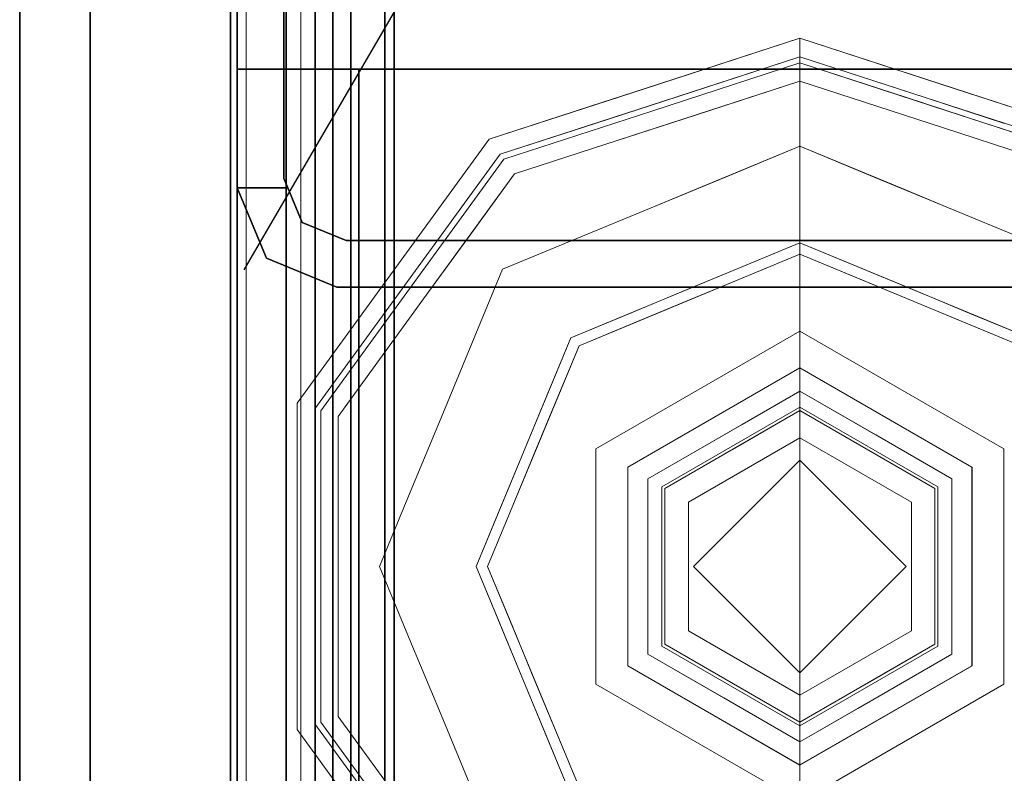
# Model space of a CAD drawing. Units: inches. Extents: x 0 to 200, y 0 to 161.
# Drawn here: x 196 to 198, y 144 to 145 of the extents above; entities that cross this region are included whole.
import ezdxf

# ---------------------------------------------------------------- set-up
doc = ezdxf.new("R2010")
doc.units = ezdxf.units.IN
doc.header["$MEASUREMENT"] = 0
for name, color, linetype in [('ELEC', 1, 'Continuous'), ('STRUCTURE', 7, 'Continuous'), ('TILE-FABRIC', 3, 'Continuous')]:
    doc.layers.add(name, color=color, linetype=linetype)
doc.layers.add('STRUCTURE-COLUMN', color=7, linetype='Continuous', lineweight=9)
doc.layers.add('STRUCTURE-GLIDE', color=7, linetype='Continuous', lineweight=9)

# ---------------------------------------------------------------- blocks, each defined once
blk = doc.blocks.new('7MN200_12NWS_0T')
at = {"layer": 'STRUCTURE'}
for points in [[(1.362, 0.7838, 78.4), (142.638, 0.7838, 78.4), (142.638, 1, 78.1838), (1.362, 1, 78.1838)], [(1.362, 1, 76.6162), (142.638, 1, 76.6162), (142.638, 0.7838, 76.4), (1.362, 0.7838, 76.4)], [(142.638, 1, 78.1838), (142.638, 1, 76.6162), (1.362, 1, 76.6162), (1.362, 1, 78.1838)], [(142.3018, 0.9482, 5.375), (142.3018, 0.9482, 75.025), (142.427, 1, 75.025), (142.427, 1, 5.375)], [(142.427, 0.9102, 4), (142.427, 0.9102, 5.375), (142.427, 1, 5.375), (142.427, 1, 4)], [(142.427, 0.9102, 76.4), (142.427, 1, 76.4), (142.427, 1, 75.025), (142.427, 0.9102, 75.025)], [(142.25, 0.823, 75.025), (142.3018, 0.9482, 75.025), (142.3018, 0.9482, 5.375), (142.25, 0.823, 5.375)], [(143.917, 0.8616, 76.3486), (143.917, 0.913, 76.2245), (0.083, 0.913, 76.2245), (0.083, 0.8616, 76.3486)], [(0.083, 0.913, 76.2245), (143.917, 0.913, 76.2245), (143.917, 0.913, 75.2005), (0.083, 0.913, 75.2005)], [(143.917, 0.913, 75.2005), (143.917, 0.8616, 75.0764), (0.083, 0.8616, 75.0764), (0.083, 0.913, 75.2005)], [(143.917, 0.913, 4.1755), (143.917, 0.8616, 4.0514), (0.083, 0.8616, 4.0514), (0.083, 0.913, 4.1755)], [(143.917, 0.913, 5.1995), (143.917, 0.913, 4.1755), (0.083, 0.913, 4.1755), (0.083, 0.913, 5.1995)], [(0.083, 0.8616, 5.3236), (143.917, 0.8616, 5.3236), (143.917, 0.913, 5.1995), (0.083, 0.913, 5.1995)], [(142.4435, 0.917, 76.4), (142.4435, 0.917, 4), (143.8065, 0.917, 4), (143.8065, 0.917, 76.4)], [(142.333, 0.8065, 75.025), (142.333, 0.8065, 5.375), (142.3654, 0.8846, 5.375), (142.3654, 0.8846, 75.025)], [(143.917, 0.8616, 76.3486), (0.083, 0.8616, 76.3486), (0.083, 0.7375, 76.4), (143.917, 0.7375, 76.4)], [(0.083, 0.8616, 75.0764), (143.917, 0.8616, 75.0764), (143.917, 0.7375, 75.025), (0.083, 0.7375, 75.025)], [(0.083, 0.8616, 4.0514), (143.917, 0.8616, 4.0514), (143.917, 0.7375, 4), (0.083, 0.7375, 4)], [(143.917, 0.8616, 5.3236), (0.083, 0.8616, 5.3236), (0.083, 0.7375, 5.375), (143.917, 0.7375, 5.375)], [(143.917, 0.83, 75.217), (0.083, 0.83, 75.217), (0.083, 0.7981, 75.1399), (143.917, 0.7981, 75.1399)], [(143.917, 0.83, 76.208), (0.083, 0.83, 76.208), (0.083, 0.83, 75.217), (143.917, 0.83, 75.217)], [(143.917, 0.7981, 76.2851), (0.083, 0.7981, 76.2851), (0.083, 0.83, 76.208), (143.917, 0.83, 76.208)], [(143.917, 0.7981, 5.2601), (0.083, 0.7981, 5.2601), (0.083, 0.83, 5.183), (143.917, 0.83, 5.183)], [(143.917, 0.83, 5.183), (0.083, 0.83, 5.183), (0.083, 0.83, 4.192), (143.917, 0.83, 4.192)], [(143.917, 0.83, 4.192), (0.083, 0.83, 4.192), (0.083, 0.7981, 4.1149), (143.917, 0.7981, 4.1149)], [(142.25, -0.823, 5.375), (142.25, -0.823, 75.025), (142.25, 0.823, 75.025), (142.25, 0.823, 5.375)], [(142.333, -0.8065, 75.025), (142.333, -0.8065, 5.375), (142.333, 0.8065, 5.375), (142.333, 0.8065, 75.025)], [(143.917, 0.7981, 75.1399), (0.083, 0.7981, 75.1399), (0.083, 0.721, 75.108), (143.917, 0.721, 75.108)], [(143.917, 0.7981, 76.2851), (143.917, 0.721, 76.317), (0.083, 0.721, 76.317), (0.083, 0.7981, 76.2851)], [(143.917, 0.7981, 5.2601), (143.917, 0.721, 5.292), (0.083, 0.721, 5.292), (0.083, 0.7981, 5.2601)], [(143.917, 0.7981, 4.1149), (0.083, 0.7981, 4.1149), (0.083, 0.721, 4.083), (143.917, 0.721, 4.083)], [(1.362, 0.7838, 76.4), (142.638, 0.7838, 76.4), (142.638, -0.7838, 76.4), (1.362, -0.7838, 76.4)], [(142.638, 0.7838, 78.4), (1.362, 0.7838, 78.4), (1.362, -0.7838, 78.4), (142.638, -0.7838, 78.4)], [(143.917, 0.7375, 76.4), (0.083, 0.7375, 76.4), (0.083, -0.7375, 76.4), (143.917, -0.7375, 76.4)], [(143.917, 0.7375, 75.025), (143.917, -0.7375, 75.025), (0.083, -0.7375, 75.025), (0.083, 0.7375, 75.025)], [(0.083, 0.7375, 4), (143.917, 0.7375, 4), (143.917, -0.7375, 4), (0.083, -0.7375, 4)], [(143.917, 0.7375, 5.375), (0.083, 0.7375, 5.375), (0.083, -0.7375, 5.375), (143.917, -0.7375, 5.375)], [(143.917, 0.721, 75.108), (0.083, 0.721, 75.108), (0.083, -0.721, 75.108), (143.917, -0.721, 75.108)], [(143.917, 0.721, 76.317), (143.917, -0.721, 76.317), (0.083, -0.721, 76.317), (0.083, 0.721, 76.317)], [(0.083, 0.721, 5.292), (143.917, 0.721, 5.292), (143.917, -0.721, 5.292), (0.083, -0.721, 5.292)], [(143.917, 0.721, 4.083), (0.083, 0.721, 4.083), (0.083, -0.721, 4.083), (143.917, -0.721, 4.083)]]:
    blk.add_3dface(points, dxfattribs=at)
for points, invisible_edges in [([(142.3018, 0.9482, 5.375), (142.427, 1, 5.375), (142.427, 0.9102, 5.375), (142.3654, 0.8846, 5.375)], 8), ([(142.427, 0.9102, 75.025), (142.427, 1, 75.025), (142.3018, 0.9482, 75.025), (142.3654, 0.8846, 75.025)], 4), ([(142.427, 1, 75.025), (142.427, 1, 76.4), (143.823, 1, 76.4), (142.427, 1, 5.375)], 4), ([(143.823, 1, 4), (142.427, 1, 4), (142.427, 1, 5.375), (143.823, 1, 76.4)], 4), ([(142.427, 1, 4), (142.4435, 0.917, 4), (142.427, 0.9102, 4)], 1), ([(142.4435, 0.917, 4), (142.427, 1, 4), (143.823, 1, 4), (143.8065, 0.917, 4)], 5), ([(142.4435, 0.917, 76.4), (143.8065, 0.917, 76.4), (143.823, 1, 76.4), (142.427, 1, 76.4)], 10), ([(142.4435, 0.917, 76.4), (142.427, 1, 76.4), (142.427, 0.9102, 76.4)], 1), ([(142.638, 1, 76.6162), (142.638, 1, 78.1838), (142.638, 0.7838, 78.4), (142.638, 0.7838, 76.4)], 4), ([(142.25, 0.823, 5.375), (142.3018, 0.9482, 5.375), (142.3654, 0.8846, 5.375), (142.333, 0.8065, 5.375)], 10), ([(142.3654, 0.8846, 75.025), (142.3018, 0.9482, 75.025), (142.25, 0.823, 75.025), (142.333, 0.8065, 75.025)], 5), ([(142.427, 0.9102, 75.025), (142.3654, 0.8846, 75.025), (142.3654, 0.8846, 5.375), (142.427, 0.9102, 5.375)], 8), ([(142.4435, 0.917, 76.4), (142.427, 0.9102, 76.4), (142.427, 0.9102, 75.025)], 12), ([(142.4435, 0.917, 76.4), (142.427, 0.9102, 75.025), (142.427, 0.9102, 5.375), (142.4435, 0.917, 4)], 7), ([(142.427, 0.9102, 4), (142.4435, 0.917, 4), (142.427, 0.9102, 5.375)], 2), ([(142.333, -0.8065, 5.375), (142.25, -0.823, 5.375), (142.25, 0.823, 5.375), (142.333, 0.8065, 5.375)], 5), ([(142.333, 0.8065, 75.025), (142.25, 0.823, 75.025), (142.25, -0.823, 75.025), (142.333, -0.8065, 75.025)], 5), ([(142.638, -1, 76.6162), (142.638, 0.7838, 76.4), (142.638, 0.7838, 78.4), (142.638, -1, 78.1838)], 7), ([(142.638, -0.7838, 76.4), (142.638, 0.7838, 76.4), (142.638, -1, 76.6162)], 2), ([(142.638, 0.7838, 78.4), (142.638, -0.7838, 78.4), (142.638, -1, 78.1838)], 12)]:
    blk.add_3dface(points, dxfattribs=dict(at, invisible_edges=invisible_edges))
at = {"layer": 'STRUCTURE-GLIDE'}
for points, invisible_edges in [([(141.2283, 0.7228, 0.327), (141.2468, 0.6973, 0.3877), (141.4631, 0.8935, 0.327)], 3), ([(141.2283, 0.7228, 0.327), (141.4631, 0.8935, 0.327), (141.4631, 0.8935, 0.2955), (141.2283, 0.7228, 0.2955)], 10), ([(141.2283, 0.7228, 0.2955), (141.4631, 0.8935, 0.2955), (141.4767, 0.8516, 0.1866)], 14), ([(141.2468, 0.6973, 0.3877), (141.4734, 0.8619, 0.3877), (141.4631, 0.8935, 0.327)], 14), ([(141.4734, 0.8619, 0.3877), (141.7534, 0.8935, 0.327), (141.4631, 0.8935, 0.327)], 13), ([(141.7534, 0.8935, 0.2955), (141.4631, 0.8935, 0.327), (141.7534, 0.8935, 0.327), (142.0437, 0.8935, 0.2955)], 5), ([(141.4631, 0.8935, 0.327), (141.7534, 0.8935, 0.2955), (141.4631, 0.8935, 0.2955)], 13), ([(141.7534, 0.8935, 0.2955), (142.0301, 0.8516, 0.1866), (141.7534, 0.8516, 0.1866), (141.4631, 0.8935, 0.2955)], 5), ([(141.4631, 0.8935, 0.2955), (141.7534, 0.8516, 0.1866), (141.4767, 0.8516, 0.1866)], 13), ([(141.7534, 0.8619, 0.3877), (142.0437, 0.8935, 0.327), (141.7534, 0.8935, 0.327), (141.4734, 0.8619, 0.3877)], 5), ([(141.7534, 0.8619, 0.3877), (142.0335, 0.8619, 0.3877), (142.0437, 0.8935, 0.327)], 14), ([(141.7534, 0.8935, 0.327), (142.0437, 0.8935, 0.327), (142.0437, 0.8935, 0.2955)], 14), ([(141.7534, 0.8935, 0.2955), (142.0437, 0.8935, 0.2955), (142.0301, 0.8516, 0.1866)], 14), ([(142.0437, 0.8935, 0.2955), (142.254, 0.689, 0.1866), (142.0301, 0.8516, 0.1866)], 13), ([(142.0335, 0.8619, 0.3877), (142.2786, 0.7228, 0.327), (142.0437, 0.8935, 0.327)], 13), ([(142.2786, 0.7228, 0.327), (142.5134, 0.5522, 0.2955), (142.2786, 0.7228, 0.2955), (142.0437, 0.8935, 0.327)], 5), ([(142.0437, 0.8935, 0.327), (142.2786, 0.7228, 0.2955), (142.0437, 0.8935, 0.2955)], 13), ([(142.2786, 0.7228, 0.2955), (142.254, 0.689, 0.1866), (142.0437, 0.8935, 0.2955)], 3), ([(141.2468, 0.6973, 0.3877), (141.271, 0.664, 0.4267), (141.4734, 0.8619, 0.3877)], 3), ([(141.271, 0.664, 0.4267), (141.4868, 0.8207, 0.4267), (141.4734, 0.8619, 0.3877)], 14), ([(141.4868, 0.8207, 0.4267), (141.7534, 0.8619, 0.3877), (141.4734, 0.8619, 0.3877)], 13), ([(141.7534, 0.8207, 0.4267), (142.0335, 0.8619, 0.3877), (141.7534, 0.8619, 0.3877), (141.4868, 0.8207, 0.4267)], 5), ([(141.7534, 0.8207, 0.4267), (142.0201, 0.8207, 0.4267), (142.0335, 0.8619, 0.3877)], 14), ([(142.0201, 0.8207, 0.4267), (142.2601, 0.6973, 0.3877), (142.0335, 0.8619, 0.3877)], 13), ([(142.2601, 0.6973, 0.3877), (142.2786, 0.7228, 0.327), (142.0335, 0.8619, 0.3877)], 3), ([(141.2529, 0.689, 0.1866), (141.2283, 0.7228, 0.2955), (141.4767, 0.8516, 0.1866)], 3), ([(141.2529, 0.689, 0.1866), (141.4767, 0.8516, 0.1866), (141.4892, 0.6379, 0.0559)], 14), ([(141.6213, 0.6926, 0.0559), (141.4892, 0.6379, 0.0559), (141.4767, 0.8516, 0.1866)], 14), ([(141.7534, 0.8516, 0.1866), (141.6213, 0.6926, 0.0559), (141.4767, 0.8516, 0.1866)], 3), ([(141.7534, 0.7473, 0.0559), (141.6213, 0.6926, 0.0559), (141.7534, 0.8516, 0.1866)], 14), ([(142.0301, 0.8516, 0.1866), (141.8855, 0.6926, 0.0559), (141.7534, 0.8516, 0.1866)], 3), ([(141.7534, 0.7473, 0.0559), (141.7534, 0.8516, 0.1866), (141.8855, 0.6926, 0.0559)], 3), ([(142.0301, 0.8516, 0.1866), (142.0177, 0.6379, 0.0559), (141.8855, 0.6926, 0.0559)], 13), ([(142.0301, 0.8516, 0.1866), (142.254, 0.689, 0.1866), (142.0177, 0.6379, 0.0559)], 14), ([(141.4868, 0.8207, 0.4267), (141.271, 0.664, 0.4267), (141.55, 0.4911, 0.5013)], 14), ([(141.4868, 0.8207, 0.4267), (141.55, 0.4911, 0.5013), (141.6517, 0.5333, 0.5013)], 13), ([(141.4868, 0.8207, 0.4267), (141.6517, 0.5333, 0.5013), (141.7534, 0.8207, 0.4267)], 3), ([(141.7534, 0.5754, 0.5013), (141.7534, 0.8207, 0.4267), (141.6517, 0.5333, 0.5013)], 3), ([(141.7534, 0.8207, 0.4267), (141.8551, 0.5333, 0.5013), (142.0201, 0.8207, 0.4267)], 3), ([(141.8551, 0.5333, 0.5013), (141.7534, 0.8207, 0.4267), (141.7534, 0.5754, 0.5013)], 3), ([(141.8551, 0.5333, 0.5013), (141.9569, 0.4911, 0.5013), (142.0201, 0.8207, 0.4267)], 14), ([(142.2358, 0.664, 0.4267), (142.0201, 0.8207, 0.4267), (141.9569, 0.4911, 0.5013)], 14), ([(142.2358, 0.664, 0.4267), (142.2601, 0.6973, 0.3877), (142.0201, 0.8207, 0.4267)], 3), ([(141.6213, 0.6926, 0.0559), (141.7534, 0.7473, 0.0559), (141.7534, 0.5553, 0.0008)], 14), ([(141.8516, 0.5146, 0.0008), (141.7534, 0.5553, 0.0008), (141.7534, 0.7473, 0.0559)], 14), ([(141.8855, 0.6926, 0.0559), (141.8516, 0.5146, 0.0008), (141.7534, 0.7473, 0.0559)], 3), ([(142.254, 0.689, 0.1866), (142.2786, 0.7228, 0.2955), (142.4779, 0.5263, 0.1866)], 3), ([(142.2786, 0.7228, 0.327), (142.2601, 0.6973, 0.3877), (142.5134, 0.5522, 0.327)], 3), ([(142.2786, 0.7228, 0.327), (142.5134, 0.5522, 0.327), (142.5134, 0.5522, 0.2955)], 14), ([(142.2786, 0.7228, 0.2955), (142.5134, 0.5522, 0.2955), (142.4779, 0.5263, 0.1866)], 14), ([(141.4892, 0.6379, 0.0559), (141.3571, 0.5832, 0.0559), (141.2529, 0.689, 0.1866)], 14), ([(141.6213, 0.6926, 0.0559), (141.6553, 0.5146, 0.0008), (141.4892, 0.6379, 0.0559)], 3), ([(141.6553, 0.5146, 0.0008), (141.6213, 0.6926, 0.0559), (141.7534, 0.5553, 0.0008)], 3), ([(141.8516, 0.5146, 0.0008), (141.8855, 0.6926, 0.0559), (141.9498, 0.474, 0.0008)], 3), ([(142.0177, 0.6379, 0.0559), (141.9498, 0.474, 0.0008), (141.8855, 0.6926, 0.0559)], 3), ([(142.1498, 0.5832, 0.0559), (142.0177, 0.6379, 0.0559), (142.254, 0.689, 0.1866)], 14), ([(142.254, 0.689, 0.1866), (142.2819, 0.5284, 0.0559), (142.1498, 0.5832, 0.0559)], 13), ([(142.2601, 0.6973, 0.3877), (142.2358, 0.664, 0.4267), (142.4866, 0.5327, 0.3877)], 3), ([(142.254, 0.689, 0.1866), (142.4779, 0.5263, 0.1866), (142.2819, 0.5284, 0.0559)], 14), ([(142.2601, 0.6973, 0.3877), (142.4866, 0.5327, 0.3877), (142.5134, 0.5522, 0.327)], 14), ([(141.4483, 0.449, 0.5013), (141.55, 0.4911, 0.5013), (141.271, 0.664, 0.4267)], 14), ([(141.271, 0.664, 0.4267), (141.3466, 0.4069, 0.5013), (141.4483, 0.449, 0.5013)], 13), ([(142.2358, 0.664, 0.4267), (141.9569, 0.4911, 0.5013), (142.0586, 0.449, 0.5013)], 13), ([(142.0586, 0.449, 0.5013), (142.1603, 0.4069, 0.5013), (142.2358, 0.664, 0.4267)], 14), ([(142.3437, 0.5856, 0.4267), (142.2358, 0.664, 0.4267), (142.1603, 0.4069, 0.5013)], 14), ([(142.2358, 0.664, 0.4267), (142.4516, 0.5072, 0.4267), (142.4866, 0.5327, 0.3877)], 14), ([(141.3571, 0.5832, 0.0559), (141.4892, 0.6379, 0.0559), (141.5571, 0.474, 0.0008)], 14), ([(141.5571, 0.474, 0.0008), (141.4892, 0.6379, 0.0559), (141.6553, 0.5146, 0.0008)], 3), ([(142.0177, 0.6379, 0.0559), (142.0479, 0.4333, 0.0008), (141.9498, 0.474, 0.0008)], 13), ([(142.1498, 0.5832, 0.0559), (142.0479, 0.4333, 0.0008), (142.0177, 0.6379, 0.0559)], 3), ([(141.3571, 0.5832, 0.0559), (141.459, 0.4333, 0.0008), (141.225, 0.5284, 0.0559)], 3), ([(141.459, 0.4333, 0.0008), (141.3571, 0.5832, 0.0559), (141.5571, 0.474, 0.0008)], 3), ([(142.1498, 0.5832, 0.0559), (142.1461, 0.3926, 0.0008), (142.0479, 0.4333, 0.0008)], 13), ([(142.1498, 0.5832, 0.0559), (142.2819, 0.5284, 0.0559), (142.1461, 0.3926, 0.0008)], 14), ([(142.4516, 0.5072, 0.4267), (142.3437, 0.5856, 0.4267), (142.1603, 0.4069, 0.5013)], 14), ([(141.6118, 0.2454, 0.5269), (141.7534, 0.5754, 0.5013), (141.3466, 0.4069, 0.5013)], 13), ([(141.6118, 0.2454, 0.5269), (141.8951, 0.2454, 0.5269), (141.7534, 0.5754, 0.5013)], 14), ([(141.8951, 0.2454, 0.5269), (142.1603, 0.4069, 0.5013), (141.7534, 0.5754, 0.5013)], 13), ([(141.3608, 0.3926, 0.0008), (141.7534, 0.5553, 0.0008), (141.7534, 0, 0.0008), (141.1981, 0, 0.0008)], 2), ([(142.1461, 0.3926, 0.0008), (142.3087, 0, 0.0008), (141.7534, 0, 0.0008), (141.7534, 0.5553, 0.0008)], 4), ([(142.4779, 0.5263, 0.1866), (142.5134, 0.5522, 0.2955), (142.5709, 0.3754, 0.2955)], 13), ([(142.5134, 0.5522, 0.327), (142.4866, 0.5327, 0.3877), (142.5421, 0.3619, 0.3877)], 13), ([(142.5134, 0.5522, 0.327), (142.5421, 0.3619, 0.3877), (142.6032, 0.2761, 0.327)], 3), ([(142.5134, 0.5522, 0.2955), (142.5713, 0.3742, 0.327), (142.6032, 0.2761, 0.2955)], 3), ([(142.5134, 0.5522, 0.2955), (142.5134, 0.5522, 0.327), (142.5713, 0.3742, 0.327)], 13), ([(141.459, 0.4333, 0.0008), (141.3608, 0.3926, 0.0008), (141.225, 0.5284, 0.0559)], 14), ([(142.1461, 0.3926, 0.0008), (142.2819, 0.5284, 0.0559), (142.1867, 0.2945, 0.0008)], 3), ([(142.3366, 0.3963, 0.0559), (142.1867, 0.2945, 0.0008), (142.2819, 0.5284, 0.0559)], 3), ([(142.3366, 0.3963, 0.0559), (142.2819, 0.5284, 0.0559), (142.4779, 0.5263, 0.1866)], 14), ([(142.5206, 0.3947, 0.1866), (142.3366, 0.3963, 0.0559), (142.4779, 0.5263, 0.1866)], 3), ([(142.4866, 0.5327, 0.3877), (142.4516, 0.5072, 0.4267), (142.5038, 0.3465, 0.4267)], 13), ([(142.4779, 0.5263, 0.1866), (142.5709, 0.3754, 0.2955), (142.5634, 0.2632, 0.1866)], 3), ([(142.4866, 0.5327, 0.3877), (142.5038, 0.3465, 0.4267), (142.5732, 0.2663, 0.3877)], 3), ([(142.2024, 0.3052, 0.5013), (142.4516, 0.5072, 0.4267), (142.1603, 0.4069, 0.5013)], 3), ([(142.2024, 0.3052, 0.5013), (142.2446, 0.2034, 0.5013), (142.4516, 0.5072, 0.4267)], 14), ([(142.534, 0.2536, 0.4267), (142.4516, 0.5072, 0.4267), (142.2446, 0.2034, 0.5013)], 14), ([(141.4701, 0, 0.5269), (141.3466, 0.4069, 0.5013), (141.178, 0, 0.5013)], 1), ([(141.3466, 0.4069, 0.5013), (141.4701, 0, 0.5269), (141.6118, 0.2454, 0.5269)], 13), ([(141.8951, 0.2454, 0.5269), (142.0368, 0, 0.5269), (142.1603, 0.4069, 0.5013)], 14), ([(142.3288, 0, 0.5013), (142.1603, 0.4069, 0.5013), (142.0368, 0, 0.5269)], 2), ([(142.1867, 0.2945, 0.0008), (142.3366, 0.3963, 0.0559), (142.2274, 0.1963, 0.0008)], 3), ([(142.3913, 0.2642, 0.0559), (142.2274, 0.1963, 0.0008), (142.3366, 0.3963, 0.0559)], 3), ([(142.5206, 0.3947, 0.1866), (142.3913, 0.2642, 0.0559), (142.3366, 0.3963, 0.0559)], 13), ([(142.5206, 0.3947, 0.1866), (142.5634, 0.2632, 0.1866), (142.3913, 0.2642, 0.0559)], 14), ([(142.5709, 0.3754, 0.2955), (142.6283, 0.1986, 0.2955), (142.5634, 0.2632, 0.1866)], 14), ([(142.5713, 0.3742, 0.327), (142.6291, 0.1963, 0.327), (142.6032, 0.2761, 0.2955)], 14), ([(141.4, 0, 4), (141.5441, 0.3626, 3.9608), (141.3347, 0, 3.9608)], 1), ([(141.5441, 0.3626, 3.8823), (141.3347, 0, 3.8823), (141.3347, 0, 3.9608), (141.5441, 0.3626, 3.9608)], 8), ([(141.5769, 0.3058, 3.8444), (141.3347, 0, 3.8823), (141.5441, 0.3626, 3.8823)], 13), ([(141.5441, 0.3626, 3.9608), (141.4, 0, 4), (141.5767, 0.3061, 4)], 13), ([(141.9628, 0.3626, 3.9608), (141.5441, 0.3626, 3.9608), (141.5767, 0.3061, 4), (141.9302, 0.3061, 4)], 10), ([(141.9628, 0.3626, 3.8823), (141.5441, 0.3626, 3.8823), (141.5441, 0.3626, 3.9608), (141.9628, 0.3626, 3.9608)], 10), ([(141.93, 0.3058, 3.8444), (141.5769, 0.3058, 3.8444), (141.5441, 0.3626, 3.8823), (141.9628, 0.3626, 3.8823)], 10), ([(141.9628, 0.3626, 3.8823), (142.1066, 0, 3.8444), (141.93, 0.3058, 3.8444)], 13), ([(141.9302, 0.3061, 4), (142.1721, 0, 3.9608), (141.9628, 0.3626, 3.9608)], 13), ([(142.1721, 0, 3.8823), (141.9628, 0.3626, 3.8823), (141.9628, 0.3626, 3.9608), (142.1721, 0, 3.9608)], 2), ([(142.1066, 0, 3.8444), (141.9628, 0.3626, 3.8823), (142.1721, 0, 3.8823)], 1), ([(142.5421, 0.3619, 0.3877), (142.5976, 0.1911, 0.3877), (142.6032, 0.2761, 0.327)], 14), ([(142.5038, 0.3465, 0.4267), (142.556, 0.1858, 0.4267), (142.5732, 0.2663, 0.3877)], 14), ([(141.3347, 0, 3.8823), (141.5769, 0.3058, 3.8444), (141.4003, 0, 3.8444)], 1), ([(141.5767, 0.3061, 4), (141.4, 0, 4), (141.7534, 0, 4)], 12), ([(141.4416, 0, 3.8444), (141.4003, 0, 3.8444), (141.5769, 0.3058, 3.8444), (141.5975, 0.2701, 3.8444)], 4), ([(141.7534, 0, 4), (142.1069, 0, 4), (141.9302, 0.3061, 4), (141.5767, 0.3061, 4)], 8), ([(141.93, 0.3058, 3.8444), (141.9094, 0.2701, 3.8444), (141.5975, 0.2701, 3.8444), (141.5769, 0.3058, 3.8444)], 5), ([(141.93, 0.3058, 3.8444), (142.1066, 0, 3.8444), (142.0653, 0, 3.8444), (141.9094, 0.2701, 3.8444)], 8), ([(142.1721, 0, 3.9608), (141.9302, 0.3061, 4), (142.1069, 0, 4)], 1), ([(141.5975, 0.2701, 3.8444), (141.6149, 0.24, 3.8318), (141.5196, 0.135, 3.8444)], 3), ([(141.7534, 0.2701, 3.8444), (141.892, 0.24, 3.8318), (141.7534, 0.24, 3.8318), (141.5975, 0.2701, 3.8444)], 5), ([(141.5975, 0.2701, 3.8444), (141.7534, 0.24, 3.8318), (141.6149, 0.24, 3.8318)], 13), ([(141.7534, 0.2701, 3.8444), (141.9094, 0.2701, 3.8444), (141.892, 0.24, 3.8318)], 14), ([(141.892, 0.24, 3.8318), (141.9094, 0.2701, 3.8444), (141.9613, 0.12, 3.8318)], 3), ([(142.0059, 0.1029, 3.8444), (141.9613, 0.12, 3.8318), (141.9094, 0.2701, 3.8444)], 3), ([(142.2274, 0.1963, 0.0008), (142.3913, 0.2642, 0.0559), (142.426, 0.1805, 0.0559)], 13), ([(142.5634, 0.2632, 0.1866), (142.446, 0.1321, 0.0559), (142.3913, 0.2642, 0.0559)], 13), ([(142.446, 0.1321, 0.0559), (142.5634, 0.2632, 0.1866), (142.6489, 0, 0.1866)], 13), ([(142.5732, 0.2663, 0.3877), (142.556, 0.1858, 0.4267), (142.6597, 0, 0.3877)], 3), ([(142.5634, 0.2632, 0.1866), (142.6283, 0.1986, 0.2955), (142.6489, 0, 0.1866)], 3), ([(142.6032, 0.2761, 0.327), (142.5976, 0.1911, 0.3877), (142.6929, 0, 0.327)], 3), ([(142.6929, 0, 0.2955), (142.6032, 0.2761, 0.2955), (142.6291, 0.1963, 0.327)], 14), ([(141.6118, 0.2454, 0.5582), (141.4701, 0, 0.5582), (141.5644, 0, 0.5582), (141.7534, 0.189, 0.5582)], 8), ([(141.6118, 0.2454, 0.5269), (141.4701, 0, 0.5269), (141.4701, 0, 0.5582), (141.6118, 0.2454, 0.5582)], 8), ([(141.8951, 0.2454, 0.5582), (141.6118, 0.2454, 0.5582), (141.7534, 0.189, 0.5582)], 14), ([(141.8951, 0.2454, 0.5269), (141.6118, 0.2454, 0.5269), (141.6118, 0.2454, 0.5582), (141.8951, 0.2454, 0.5582)], 10), ([(141.9424, 0, 0.5582), (142.0368, 0, 0.5582), (141.8951, 0.2454, 0.5582), (141.7534, 0.189, 0.5582)], 4), ([(142.0368, 0, 0.5269), (141.8951, 0.2454, 0.5269), (141.8951, 0.2454, 0.5582), (142.0368, 0, 0.5582)], 2), ([(142.534, 0.2536, 0.4267), (142.2446, 0.2034, 0.5013), (142.2867, 0.1017, 0.5013)], 13), ([(142.534, 0.2536, 0.4267), (142.2867, 0.1017, 0.5013), (142.6164, 0, 0.4267)], 3), ([(141.6149, 0.24, 1.9657), (141.4763, 0, 1.9657), (141.4763, 0, 3.8318), (141.6149, 0.24, 3.8318)], 8), ([(141.6389, 0.1983, 1.9018), (141.4763, 0, 1.9657), (141.6149, 0.24, 1.9657)], 13), ([(141.5291, 0.0914, 3.8318), (141.5196, 0.135, 3.8444), (141.6149, 0.24, 3.8318)], 3), ([(141.892, 0.24, 1.9657), (141.6149, 0.24, 1.9657), (141.6149, 0.24, 3.8318), (141.892, 0.24, 3.8318)], 10), ([(141.8679, 0.1983, 1.9018), (141.6389, 0.1983, 1.9018), (141.6149, 0.24, 1.9657), (141.892, 0.24, 1.9657)], 10), ([(141.892, 0.24, 1.9657), (141.9824, 0, 1.9018), (141.8679, 0.1983, 1.9018)], 13), ([(142.0306, 0, 1.9657), (141.892, 0.24, 1.9657), (141.892, 0.24, 3.8318), (142.0306, 0, 3.8318)], 2), ([(141.9824, 0, 1.9018), (141.892, 0.24, 1.9657), (142.0306, 0, 1.9657)], 1), ([(141.4763, 0, 1.9657), (141.6389, 0.1983, 1.9018), (141.5244, 0, 1.9018)], 1), ([(141.6389, 0.1983, 0.7805), (141.5244, 0, 0.7805), (141.5244, 0, 1.9018), (141.6389, 0.1983, 1.9018)], 8), ([(141.5244, 0, 0.7805), (141.6389, 0.1983, 0.7805), (141.5644, 0, 0.7405)], 2), ([(141.7534, 0.189, 0.7405), (141.5644, 0, 0.7405), (141.6389, 0.1983, 0.7805)], 14), ([(141.8679, 0.1983, 0.7805), (141.6389, 0.1983, 0.7805), (141.6389, 0.1983, 1.9018), (141.8679, 0.1983, 1.9018)], 10), ([(141.6389, 0.1983, 0.7805), (141.8679, 0.1983, 0.7805), (141.7534, 0.189, 0.7405)], 14), ([(141.8679, 0.1983, 0.7805), (141.9424, 0, 0.7405), (141.7534, 0.189, 0.7405)], 13), ([(141.9824, 0, 0.7805), (141.8679, 0.1983, 0.7805), (141.8679, 0.1983, 1.9018), (141.9824, 0, 1.9018)], 2), ([(141.9424, 0, 0.7405), (141.8679, 0.1983, 0.7805), (141.9824, 0, 0.7805)], 1), ([(142.2681, 0.0982, 0.0008), (142.2274, 0.1963, 0.0008), (142.426, 0.1805, 0.0559)], 14), ([(142.6283, 0.1986, 0.2955), (142.6929, 0, 0.2955), (142.6489, 0, 0.1866)], 12), ([(142.6291, 0.1963, 0.327), (142.6929, 0, 0.327), (142.6929, 0, 0.2955)], 12), ([(141.7534, 0.189, 0.5582), (141.5644, 0, 0.5582), (141.5644, 0, 0.7405), (141.7534, 0.189, 0.7405)], 8), ([(141.7534, 0.189, 0.7405), (141.9424, 0, 0.7405), (141.9424, 0, 0.5582), (141.7534, 0.189, 0.5582)], 8), ([(142.2681, 0.0982, 0.0008), (142.426, 0.1805, 0.0559), (142.5008, 0, 0.0559)], 13), ([(142.556, 0.1858, 0.4267), (142.6164, 0, 0.4267), (142.6597, 0, 0.3877)], 12), ([(142.5976, 0.1911, 0.3877), (142.6597, 0, 0.3877), (142.6929, 0, 0.327)], 12), ([(141.4416, 0, 3.8444), (141.5196, 0.135, 3.8444), (141.5291, 0.0914, 3.8318)], 14), ([(142.5008, 0, 0.0559), (142.446, 0.1321, 0.0559), (142.6489, 0, 0.1866)], 2), ([(142.0306, 0, 3.8318), (141.9613, 0.12, 3.8318), (142.0059, 0.1029, 3.8444)], 14), ([(141.5291, 0.0914, 3.8318), (141.4763, 0, 3.8318), (141.4416, 0, 3.8444)], 12), ([(142.0059, 0.1029, 3.8444), (142.0653, 0, 3.8444), (142.0306, 0, 3.8318)], 12), ([(142.2681, 0.0982, 0.0008), (142.5008, 0, 0.0559), (142.3087, 0, 0.0008)], 1), ([(142.3288, 0, 0.5013), (142.6164, 0, 0.4267), (142.2867, 0.1017, 0.5013)], 2), ([(141.178, 0, 0.5013), (141.3466, -0.4069, 0.5013), (141.4701, 0, 0.5269)], 2), ([(141.3608, -0.3926, 0.0008), (141.1981, 0, 0.0008), (141.7534, 0, 0.0008), (141.7534, -0.5553, 0.0008)], 4), ([(141.5767, -0.3061, 4), (141.3347, 0, 3.9608), (141.5441, -0.3626, 3.9608)], 13), ([(141.3347, 0, 3.9608), (141.5767, -0.3061, 4), (141.4, 0, 4)], 1), ([(141.3347, 0, 3.8823), (141.5441, -0.3626, 3.8823), (141.5441, -0.3626, 3.9608), (141.3347, 0, 3.9608)], 2), ([(141.4003, 0, 3.8444), (141.5441, -0.3626, 3.8823), (141.3347, 0, 3.8823)], 1), ([(141.6118, -0.2454, 0.5269), (141.4701, 0, 0.5269), (141.3466, -0.4069, 0.5013)], 14), ([(141.4, 0, 4), (141.5767, -0.3061, 4), (141.7534, 0, 4)], 2), ([(141.5441, -0.3626, 3.8823), (141.4003, 0, 3.8444), (141.5769, -0.3058, 3.8444)], 13), ([(141.4416, 0, 3.8444), (141.5975, -0.2701, 3.8444), (141.5769, -0.3058, 3.8444), (141.4003, 0, 3.8444)], 2), ([(141.501, -0.1029, 3.8444), (141.4416, 0, 3.8444), (141.4763, 0, 3.8318)], 12), ([(141.6118, -0.2454, 0.5582), (141.7534, -0.189, 0.5582), (141.5644, 0, 0.5582), (141.4701, 0, 0.5582)], 1), ([(141.4701, 0, 0.5269), (141.6118, -0.2454, 0.5269), (141.6118, -0.2454, 0.5582), (141.4701, 0, 0.5582)], 2), ([(141.4763, 0, 3.8318), (141.5456, -0.12, 3.8318), (141.501, -0.1029, 3.8444)], 14), ([(141.4763, 0, 1.9657), (141.6149, -0.24, 1.9657), (141.6149, -0.24, 3.8318), (141.4763, 0, 3.8318)], 2), ([(141.5244, 0, 1.9018), (141.6149, -0.24, 1.9657), (141.4763, 0, 1.9657)], 1), ([(141.6149, -0.24, 1.9657), (141.5244, 0, 1.9018), (141.6389, -0.1983, 1.9018)], 13), ([(141.5244, 0, 0.7805), (141.6389, -0.1983, 0.7805), (141.6389, -0.1983, 1.9018), (141.5244, 0, 1.9018)], 2), ([(141.5644, 0, 0.7405), (141.6389, -0.1983, 0.7805), (141.5244, 0, 0.7805)], 1), ([(141.6389, -0.1983, 0.7805), (141.5644, 0, 0.7405), (141.7534, -0.189, 0.7405)], 13), ([(141.7534, -0.189, 0.7405), (141.5644, 0, 0.7405), (141.5644, 0, 0.5582), (141.7534, -0.189, 0.5582)], 8), ([(141.9302, -0.3061, 4), (142.1069, 0, 4), (141.7534, 0, 4), (141.5767, -0.3061, 4)], 4), ([(141.7534, -0.189, 0.7405), (141.9424, 0, 0.7405), (141.8679, -0.1983, 0.7805)], 14), ([(141.7534, -0.189, 0.5582), (141.9424, 0, 0.5582), (141.9424, 0, 0.7405), (141.7534, -0.189, 0.7405)], 8), ([(141.8951, -0.2454, 0.5582), (142.0368, 0, 0.5582), (141.9424, 0, 0.5582), (141.7534, -0.189, 0.5582)], 8), ([(141.7534, 0, 0.0008), (142.3087, 0, 0.0008), (142.1461, -0.3926, 0.0008), (141.7534, -0.5553, 0.0008)], 8), ([(142.0306, 0, 1.9657), (141.8679, -0.1983, 1.9018), (141.9824, 0, 1.9018)], 1), ([(141.8679, -0.1983, 1.9018), (142.0306, 0, 1.9657), (141.892, -0.24, 1.9657)], 13), ([(141.8679, -0.1983, 0.7805), (141.9824, 0, 0.7805), (141.9824, 0, 1.9018), (141.8679, -0.1983, 1.9018)], 8), ([(141.9824, 0, 0.7805), (141.8679, -0.1983, 0.7805), (141.9424, 0, 0.7405)], 2), ([(141.892, -0.24, 1.9657), (142.0306, 0, 1.9657), (142.0306, 0, 3.8318), (141.892, -0.24, 3.8318)], 8), ([(141.8951, -0.2454, 0.5269), (142.0368, 0, 0.5269), (142.0368, 0, 0.5582), (141.8951, -0.2454, 0.5582)], 8), ([(142.1603, -0.4069, 0.5013), (142.0368, 0, 0.5269), (141.8951, -0.2454, 0.5269)], 13), ([(141.93, -0.3058, 3.8444), (141.9094, -0.2701, 3.8444), (142.0653, 0, 3.8444), (142.1066, 0, 3.8444)], 1), ([(142.1721, 0, 3.8823), (141.93, -0.3058, 3.8444), (142.1066, 0, 3.8444)], 1), ([(141.93, -0.3058, 3.8444), (142.1721, 0, 3.8823), (141.9628, -0.3626, 3.8823)], 13), ([(141.9628, -0.3626, 3.9608), (142.1069, 0, 4), (141.9302, -0.3061, 4)], 13), ([(142.1069, 0, 4), (141.9628, -0.3626, 3.9608), (142.1721, 0, 3.9608)], 1), ([(141.9628, -0.3626, 3.8823), (142.1721, 0, 3.8823), (142.1721, 0, 3.9608), (141.9628, -0.3626, 3.9608)], 8), ([(142.0653, 0, 3.8444), (141.9873, -0.135, 3.8444), (141.9778, -0.0914, 3.8318)], 14), ([(141.9778, -0.0914, 3.8318), (142.0306, 0, 3.8318), (142.0653, 0, 3.8444)], 12), ([(142.0368, 0, 0.5269), (142.1603, -0.4069, 0.5013), (142.3288, 0, 0.5013)], 1), ([(142.3087, 0, 0.0008), (142.5008, 0, 0.0559), (142.2532, -0.1341, 0.0008)], 2), ([(142.426, -0.1805, 0.0559), (142.2532, -0.1341, 0.0008), (142.5008, 0, 0.0559)], 3), ([(142.534, -0.2536, 0.4267), (142.6164, 0, 0.4267), (142.2867, -0.1017, 0.5013)], 14), ([(142.6164, 0, 0.4267), (142.3288, 0, 0.5013), (142.2867, -0.1017, 0.5013)], 12), ([(142.5634, -0.2632, 0.1866), (142.446, -0.1321, 0.0559), (142.6489, 0, 0.1866)], 3), ([(142.5008, 0, 0.0559), (142.6489, 0, 0.1866), (142.446, -0.1321, 0.0559)], 2), ([(142.534, -0.2536, 0.4267), (142.5963, -0.1952, 0.3877), (142.6164, 0, 0.4267)], 3), ([(142.5732, -0.2663, 0.3877), (142.6285, -0.1981, 0.327), (142.6597, 0, 0.3877)], 3), ([(142.6032, -0.2761, 0.2955), (142.5874, -0.1893, 0.1866), (142.6929, 0, 0.2955)], 3), ([(142.5874, -0.1893, 0.1866), (142.6489, 0, 0.1866), (142.6929, 0, 0.2955)], 12), ([(142.5963, -0.1952, 0.3877), (142.6597, 0, 0.3877), (142.6164, 0, 0.4267)], 12), ([(142.6929, 0, 0.327), (142.6032, -0.2761, 0.327), (142.6032, -0.2761, 0.2955), (142.6929, 0, 0.2955)], 2), ([(142.6285, -0.1981, 0.327), (142.6929, 0, 0.327), (142.6597, 0, 0.3877)], 12), ([(141.501, -0.1029, 3.8444), (141.5456, -0.12, 3.8318), (141.5975, -0.2701, 3.8444)], 3), ([(141.9778, -0.0914, 3.8318), (141.9873, -0.135, 3.8444), (141.892, -0.24, 3.8318)], 3), ([(142.2867, -0.1017, 0.5013), (142.2446, -0.2034, 0.5013), (142.534, -0.2536, 0.4267)], 14), ([(141.6149, -0.24, 3.8318), (141.5975, -0.2701, 3.8444), (141.5456, -0.12, 3.8318)], 3), ([(141.9094, -0.2701, 3.8444), (141.892, -0.24, 3.8318), (141.9873, -0.135, 3.8444)], 3), ([(142.2532, -0.1341, 0.0008), (142.3913, -0.2642, 0.0559), (142.1976, -0.2682, 0.0008)], 3), ([(142.426, -0.1805, 0.0559), (142.3913, -0.2642, 0.0559), (142.2532, -0.1341, 0.0008)], 14), ([(142.5634, -0.2632, 0.1866), (142.3913, -0.2642, 0.0559), (142.446, -0.1321, 0.0559)], 13), ([(141.8951, -0.2454, 0.5582), (141.7534, -0.189, 0.5582), (141.6118, -0.2454, 0.5582)], 3), ([(141.8679, -0.1983, 0.7805), (141.6389, -0.1983, 0.7805), (141.7534, -0.189, 0.7405)], 14), ([(142.5326, -0.3578, 0.1866), (142.5874, -0.1893, 0.1866), (142.6032, -0.2761, 0.2955)], 14), ([(141.6389, -0.1983, 1.9018), (141.8679, -0.1983, 1.9018), (141.892, -0.24, 1.9657), (141.6149, -0.24, 1.9657)], 10), ([(141.6389, -0.1983, 0.7805), (141.8679, -0.1983, 0.7805), (141.8679, -0.1983, 1.9018), (141.6389, -0.1983, 1.9018)], 10), ([(142.4516, -0.5072, 0.4267), (142.2446, -0.2034, 0.5013), (142.2024, -0.3052, 0.5013)], 13), ([(142.2446, -0.2034, 0.5013), (142.4516, -0.5072, 0.4267), (142.534, -0.2536, 0.4267)], 13), ([(142.5415, -0.3639, 0.3877), (142.5963, -0.1952, 0.3877), (142.534, -0.2536, 0.4267)], 14), ([(142.571, -0.3751, 0.327), (142.6285, -0.1981, 0.327), (142.5732, -0.2663, 0.3877)], 14), ([(141.7534, -0.2701, 3.8444), (141.5975, -0.2701, 3.8444), (141.6149, -0.24, 3.8318)], 14), ([(141.7534, -0.2701, 3.8444), (141.6149, -0.24, 3.8318), (141.7534, -0.24, 3.8318), (141.9094, -0.2701, 3.8444)], 5), ([(141.6149, -0.24, 1.9657), (141.892, -0.24, 1.9657), (141.892, -0.24, 3.8318), (141.6149, -0.24, 3.8318)], 10), ([(141.9094, -0.2701, 3.8444), (141.7534, -0.24, 3.8318), (141.892, -0.24, 3.8318)], 13), ([(141.6118, -0.2454, 0.5269), (141.3466, -0.4069, 0.5013), (141.7534, -0.5754, 0.5013)], 13), ([(141.6118, -0.2454, 0.5269), (141.8951, -0.2454, 0.5269), (141.8951, -0.2454, 0.5582), (141.6118, -0.2454, 0.5582)], 10), ([(141.8951, -0.2454, 0.5269), (141.6118, -0.2454, 0.5269), (141.7534, -0.5754, 0.5013)], 14), ([(141.8951, -0.2454, 0.5269), (141.7534, -0.5754, 0.5013), (142.1603, -0.4069, 0.5013)], 13), ([(142.534, -0.2536, 0.4267), (142.4516, -0.5072, 0.4267), (142.5415, -0.3639, 0.3877)], 14), ([(141.5975, -0.2701, 3.8444), (141.9094, -0.2701, 3.8444), (141.93, -0.3058, 3.8444), (141.5769, -0.3058, 3.8444)], 10), ([(142.1976, -0.2682, 0.0008), (142.3366, -0.3963, 0.0559), (142.1461, -0.3926, 0.0008)], 3), ([(142.1976, -0.2682, 0.0008), (142.3913, -0.2642, 0.0559), (142.3366, -0.3963, 0.0559)], 13), ([(142.3366, -0.3963, 0.0559), (142.3913, -0.2642, 0.0559), (142.4779, -0.5263, 0.1866)], 14), ([(142.5634, -0.2632, 0.1866), (142.4779, -0.5263, 0.1866), (142.3913, -0.2642, 0.0559)], 14), ([(142.5732, -0.2663, 0.3877), (142.4866, -0.5327, 0.3877), (142.571, -0.3751, 0.327)], 14), ([(142.6032, -0.2761, 0.327), (142.5134, -0.5522, 0.327), (142.5134, -0.5522, 0.2955), (142.6032, -0.2761, 0.2955)], 10), ([(142.6032, -0.2761, 0.2955), (142.5134, -0.5522, 0.2955), (142.5326, -0.3578, 0.1866)], 14), ([(141.5769, -0.3058, 3.8444), (141.93, -0.3058, 3.8444), (141.9628, -0.3626, 3.8823), (141.5441, -0.3626, 3.8823)], 10), ([(141.5441, -0.3626, 3.9608), (141.9628, -0.3626, 3.9608), (141.9302, -0.3061, 4), (141.5767, -0.3061, 4)], 10), ([(142.2024, -0.3052, 0.5013), (142.1603, -0.4069, 0.5013), (142.4516, -0.5072, 0.4267)], 14), ([(141.5441, -0.3626, 3.8823), (141.9628, -0.3626, 3.8823), (141.9628, -0.3626, 3.9608), (141.5441, -0.3626, 3.9608)], 10), ([(142.5134, -0.5522, 0.2955), (142.4779, -0.5263, 0.1866), (142.5326, -0.3578, 0.1866)], 13)]:
    blk.add_3dface(points, dxfattribs=dict(at, invisible_edges=invisible_edges))
blk = doc.blocks.new('7MN300_2RN_0T')
at = {"layer": 'STRUCTURE-COLUMN'}
mesh = blk.add_polyface(dxfattribs=at)
corners = [(0.9843, 0, 3.9863), (-0.9843, 0, 3.9863), (-0.9843, -8.2246, 3.9863), (0.9843, -8.2246, 3.9863)]
mesh.append_faces([[corners[k] for k in face] for face in [(0, 1, 2, 3)]])
mesh = blk.add_polyface(dxfattribs=at)
corners = [(-0.9843, -8.2246, 3.9863), (-0.9843, 0, 3.9863), (-0.9843, 0, 1.3485), (-0.9843, -0.1407, 1.3485), (-0.9843, -0.1407, 3.8524), (-0.9843, -8.2246, 3.8524)]
mesh.append_faces([[corners[k] for k in face] for face in [(0, 1, 4, 5)]], dxfattribs={"vtx1": -1})
mesh.append_faces([[corners[k] for k in face] for face in [(2, 3, 4, 1)]], dxfattribs={"vtx2": -1})
mesh = blk.add_polyface(dxfattribs=at)
corners = [(0.8632, 0, 78.233), (-0.8868, 0, 78.233), (-0.8868, -8.1323, 78.233), (0.8632, -8.1323, 78.233)]
mesh.append_faces([[corners[k] for k in face] for face in [(0, 1, 2, 3)]])
mesh = blk.add_polyface(dxfattribs=at)
corners = [(0.8632, 0, 76.483), (0.8632, -8.1323, 76.483), (-0.8868, -8.1323, 76.483), (-0.8868, 0, 76.483)]
mesh.append_faces([[corners[k] for k in face] for face in [(0, 1, 2, 3)]])
mesh = blk.add_polyface(dxfattribs=at)
corners = [(-0.8868, -8.1323, 78.233), (-0.8868, 0, 78.233), (-0.8868, 0, 76.483), (-0.8868, -8.1323, 76.483)]
mesh.append_faces([[corners[k] for k in face] for face in [(2, 3, 0, 1)]])
mesh = blk.add_polyface(dxfattribs=at)
corners = [(0.8464, -0.1407, 3.8524), (0.8464, -8.2246, 3.8524), (-0.9843, -8.2246, 3.8524), (-0.9843, -0.1407, 3.8524)]
mesh.append_faces([[corners[k] for k in face] for face in [(3, 0, 1, 2)]])
blk = doc.blocks.new('7MN210_12FLLNRYMYP33_0T')
at = {"layer": 'TILE-FABRIC'}
for points in [[(0, -1.25, 86.0748), (48, -1.25, 86.0748), (48, -1, 86.0748), (0, -1, 86.0748)], [(48, -1.25, 0.5), (0, -1.25, 0.5), (0, -1, 0.5), (48, -1, 0.5)], [(0.125, -1.375, 85.9498), (47.875, -1.375, 85.9498), (48, -1.25, 86.0748), (0, -1.25, 86.0748)], [(47.875, -1.375, 0.625), (0.125, -1.375, 0.625), (0, -1.25, 0.5), (48, -1.25, 0.5)]]:
    blk.add_3dface(points, dxfattribs=at)
for points, invisible_edges in [([(11.8245, -1, 50.042), (9.1874, -1, 50.042), (0, -1, 86.0748), (48, -1, 86.0748)], 10), ([(9.1874, -1, 45.802), (0, -1, 0.5), (0, -1, 86.0748), (9.1874, -1, 50.042)], 5), ([(25.619, -1, 1.166), (48, -1, 0.5), (0, -1, 0.5), (22.381, -1, 1.166)], 5), ([(22.381, -1, 1.166), (0, -1, 0.5), (9.1874, -1, 45.802), (22.381, -1, 3.306)], 7), ([(11.8245, -1.375, 50.042), (47.875, -1.375, 85.9498), (0.125, -1.375, 85.9498), (9.1874, -1.375, 50.042)], 5), ([(9.1874, -1.375, 45.802), (9.1874, -1.375, 50.042), (0.125, -1.375, 85.9498), (0.125, -1.375, 0.625)], 10), ([(25.619, -1.375, 1.166), (22.381, -1.375, 1.166), (0.125, -1.375, 0.625), (47.875, -1.375, 0.625)], 10), ([(22.381, -1.375, 1.166), (22.381, -1.375, 3.306), (9.1874, -1.375, 45.802), (0.125, -1.375, 0.625)], 14)]:
    blk.add_3dface(points, dxfattribs=dict(at, invisible_edges=invisible_edges))
blk = doc.blocks.new('7MN150_081233_0T')
at = {"layer": 'ELEC'}
blk.add_line((-1.719, 1), (1.719, -1), dxfattribs=at)

msp = doc.modelspace()

# ---------------------------------------------------------------- block references
msp.add_blockref('7MN300_2RN_0T', (197.3307, 146.3305))
for name, p, rotation in [('7MN150_081233_0T', (197.3426, 146.3305, 0), 270), ('7MN210_12FLLNRYMYP33_0T', (197.3189, 146.3305, 0), 270), ('7MN200_12NWS_0T', (197.3307, 2.3305), 90)]:
    msp.add_blockref(name, p, dxfattribs=dict(rotation=rotation))

doc.saveas('drawing.dxf')
